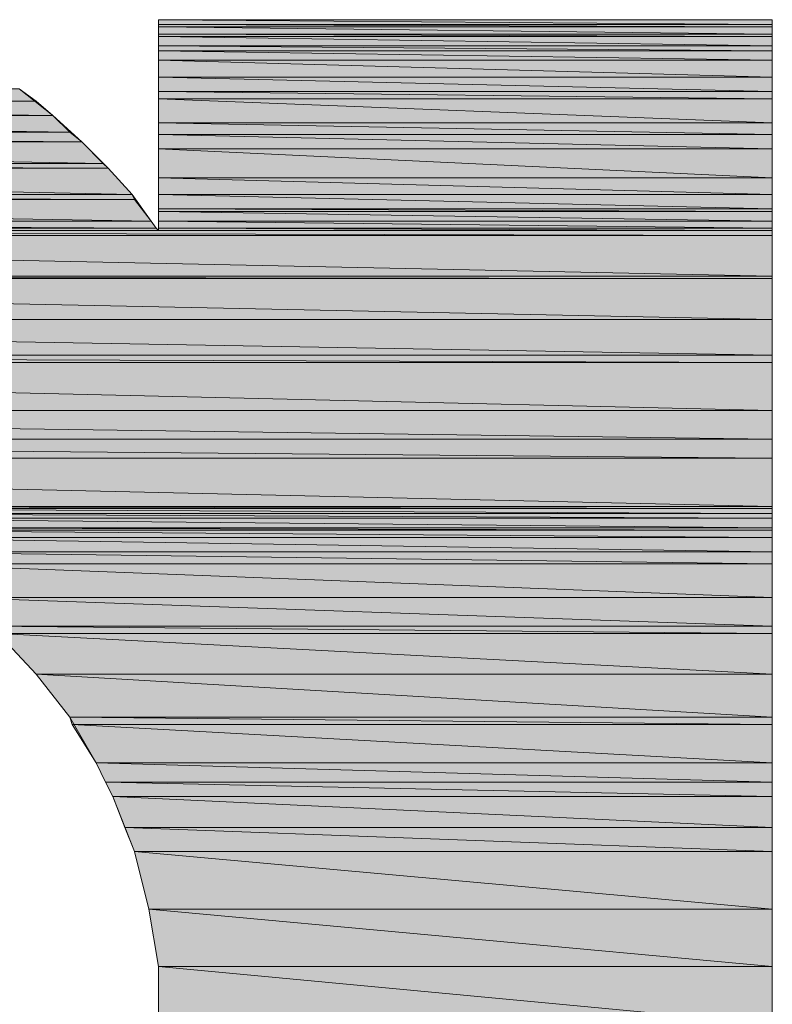
# Model space of a CAD drawing. Units: inches. Extents: x -1.7 to 9.9, y 1.7 to 9.9.
# Drawn here: x 8.9 to 9, y 2.5 to 2.6 of the extents above; entities that cross this region are included whole.
import ezdxf

# ---------------------------------------------------------------- set-up
doc = ezdxf.new("R2010")
doc.units = ezdxf.units.IN
doc.header["$MEASUREMENT"] = 0
doc.layers.add('Layer 1', color=7, linetype='Continuous')

msp = doc.modelspace()

# ---------------------------------------------------------------- hatches: boundary and pattern name
at = {"layer": 'Layer 1', "true_color": 0x63503b}
h = msp.add_hatch(color=251, dxfattribs=at)
h.dxf.hatch_style = 2
edge = h.paths.add_edge_path()
edge.add_spline(control_points=[(8.943929, 2.563721), (8.943929, 2.563721), (8.99726, 2.563721), (8.99726, 2.563721), (8.99726, 2.563721), (8.943929, 2.563721), (8.943929, 2.563721)], knot_values=[0, 0, 0, 0, 1, 1, 1, 2, 2, 2, 2], degree=3, periodic=1)
edge = h.paths.add_edge_path()
edge.add_spline(control_points=[(8.99726, 2.563721), (8.99726, 2.563721), (8.943929, 2.563721), (8.943929, 2.563721), (8.943929, 2.563721), (8.99726, 2.563721), (8.99726, 2.563721)], knot_values=[0, 0, 0, 0, 1, 1, 1, 2, 2, 2, 2], degree=3, periodic=1)
edge = h.paths.add_edge_path()
edge.add_spline(control_points=[(8.99726, 2.563721), (8.99726, 2.563721), (8.99726, 2.563721), (8.99726, 2.563721), (8.99726, 2.563721), (8.943929, 2.563721), (8.943929, 2.563721), (8.943929, 2.563721), (8.99726, 2.563721), (8.99726, 2.563721)], knot_values=[0, 0, 0, 0, 1, 1, 1, 2, 2, 2, 3, 3, 3, 3], degree=3, periodic=1)
edge = h.paths.add_edge_path()
edge.add_spline(control_points=[(8.943929, 2.563721), (8.943929, 2.563721), (8.99726, 2.563721), (8.99726, 2.563721), (8.99726, 2.563721), (8.943929, 2.563721), (8.943929, 2.563721)], knot_values=[0, 0, 0, 0, 1, 1, 1, 2, 2, 2, 2], degree=3, periodic=1)
h = msp.add_hatch(color=251, dxfattribs=at)
h.dxf.hatch_style = 2
h.paths.add_polyline_path([(8.943929, 2.563721), (8.99726, 2.563314), (8.943929, 2.563314)])
h.paths.add_polyline_path([(8.99726, 2.563721), (8.943929, 2.563721), (8.99726, 2.563314)])
h = msp.add_hatch(color=251, dxfattribs=at)
h.dxf.hatch_style = 2
h.paths.add_polyline_path([(8.943929, 2.563314), (8.99726, 2.563097), (8.943929, 2.563097)])
h.paths.add_polyline_path([(8.99726, 2.563314), (8.943929, 2.563314), (8.99726, 2.563097)])
h = msp.add_hatch(color=251, dxfattribs=at)
h.dxf.hatch_style = 2
h.paths.add_polyline_path([(8.943929, 2.563097), (8.99726, 2.562473), (8.943929, 2.562473)])
h.paths.add_polyline_path([(8.99726, 2.563097), (8.943929, 2.563097), (8.99726, 2.562473)])
h = msp.add_hatch(color=251, dxfattribs=at)
h.dxf.hatch_style = 2
h.paths.add_polyline_path([(8.943929, 2.562473), (8.99726, 2.562269), (8.943929, 2.562269)])
h.paths.add_polyline_path([(8.99726, 2.562473), (8.943929, 2.562473), (8.99726, 2.562269)])
h = msp.add_hatch(color=251, dxfattribs=at)
h.dxf.hatch_style = 2
h.paths.add_polyline_path([(8.943929, 2.562269), (8.99726, 2.561442), (8.943929, 2.561442)])
h.paths.add_polyline_path([(8.99726, 2.562269), (8.943929, 2.562269), (8.99726, 2.561442)])
h = msp.add_hatch(color=251, dxfattribs=at)
h.dxf.hatch_style = 2
h.paths.add_polyline_path([(8.943929, 2.561442), (8.99726, 2.561022), (8.943929, 2.561022)])
h.paths.add_polyline_path([(8.99726, 2.561442), (8.943929, 2.561442), (8.99726, 2.561022)])
h = msp.add_hatch(color=251, dxfattribs=at)
h.dxf.hatch_style = 2
h.paths.add_polyline_path([(8.943929, 2.561022), (8.99726, 2.560194), (8.943929, 2.560194)])
h.paths.add_polyline_path([(8.99726, 2.561022), (8.943929, 2.561022), (8.99726, 2.560194)])
h = msp.add_hatch(color=251, dxfattribs=at)
h.dxf.hatch_style = 2
h.paths.add_polyline_path([(8.943929, 2.560194), (8.99726, 2.558729), (8.943929, 2.558729)])
h.paths.add_polyline_path([(8.99726, 2.560194), (8.943929, 2.560194), (8.99726, 2.558729)])
h = msp.add_hatch(color=251, dxfattribs=at)
h.dxf.hatch_style = 2
h.paths.add_polyline_path([(8.943929, 2.558729), (8.99726, 2.557482), (8.943929, 2.557482)])
h.paths.add_polyline_path([(8.99726, 2.558729), (8.943929, 2.558729), (8.99726, 2.557482)])
h = msp.add_hatch(color=251, dxfattribs=at)
h.dxf.hatch_style = 2
h.paths.add_polyline_path([(8.845595, 2.557699), (8.933309, 2.556641), (8.843519, 2.556641)])
h.paths.add_polyline_path([(8.931844, 2.557699), (8.845595, 2.557699), (8.933309, 2.556641)])
h = msp.add_hatch(color=251, dxfattribs=at)
h.dxf.hatch_style = 2
h.paths.add_polyline_path([(8.943929, 2.557482), (8.99726, 2.556858), (8.943929, 2.556858)])
h.paths.add_polyline_path([(8.99726, 2.557482), (8.943929, 2.557482), (8.99726, 2.556858)])
h = msp.add_hatch(color=251, dxfattribs=at)
h.dxf.hatch_style = 2
h.paths.add_polyline_path([(8.843519, 2.556641), (8.93476, 2.555393), (8.841851, 2.555393)])
h.paths.add_polyline_path([(8.933309, 2.556641), (8.843519, 2.556641), (8.93476, 2.555393)])
h = msp.add_hatch(color=251, dxfattribs=at)
h.dxf.hatch_style = 2
h.paths.add_polyline_path([(8.943929, 2.556858), (8.99726, 2.554769), (8.943929, 2.554769)])
h.paths.add_polyline_path([(8.99726, 2.556858), (8.943929, 2.556858), (8.99726, 2.554769)])
h = msp.add_hatch(color=251, dxfattribs=at)
h.dxf.hatch_style = 2
h.paths.add_polyline_path([(8.841851, 2.555393), (8.936225, 2.553942), (8.839559, 2.553942)])
h.paths.add_polyline_path([(8.93476, 2.555393), (8.841851, 2.555393), (8.936225, 2.553942)])
h = msp.add_hatch(color=251, dxfattribs=at)
h.dxf.hatch_style = 2
h.paths.add_polyline_path([(8.943929, 2.554769), (8.99726, 2.553738), (8.943929, 2.553738)])
h.paths.add_polyline_path([(8.99726, 2.554769), (8.943929, 2.554769), (8.99726, 2.553738)])
h = msp.add_hatch(color=251, dxfattribs=at)
h.dxf.hatch_style = 2
h.paths.add_polyline_path([(8.839559, 2.553942), (8.937269, 2.553114), (8.838311, 2.553114)])
h.paths.add_polyline_path([(8.936225, 2.553942), (8.839559, 2.553942), (8.937269, 2.553114)])
h = msp.add_hatch(color=251, dxfattribs=at)
h.dxf.hatch_style = 2
h.paths.add_polyline_path([(8.838311, 2.553114), (8.939141, 2.551229), (8.835598, 2.551229)])
h.paths.add_polyline_path([(8.937269, 2.553114), (8.838311, 2.553114), (8.939141, 2.551229)])
h = msp.add_hatch(color=251, dxfattribs=at)
h.dxf.hatch_style = 2
h.paths.add_polyline_path([(8.943929, 2.553738), (8.99726, 2.55249), (8.943929, 2.55249)])
h.paths.add_polyline_path([(8.99726, 2.553738), (8.943929, 2.553738), (8.99726, 2.55249)])
h = msp.add_hatch(color=251, dxfattribs=at)
h.dxf.hatch_style = 2
edge = h.paths.add_edge_path()
edge.add_spline(control_points=[(8.943929, 2.549981), (8.943929, 2.549981), (8.99726, 2.549981), (8.99726, 2.549981), (8.99726, 2.549981), (8.943929, 2.549981), (8.943929, 2.549981)], knot_values=[0, 0, 0, 0, 1, 1, 1, 2, 2, 2, 2], degree=3, periodic=1)
edge = h.paths.add_edge_path()
edge.add_spline(control_points=[(8.99726, 2.549981), (8.99726, 2.549981), (8.943929, 2.549981), (8.943929, 2.549981), (8.943929, 2.549981), (8.99726, 2.549981), (8.99726, 2.549981)], knot_values=[0, 0, 0, 0, 1, 1, 1, 2, 2, 2, 2], degree=3, periodic=1)
h.paths.add_polyline_path([(8.943929, 2.55249), (8.99726, 2.549981), (8.943929, 2.549981)])
h.paths.add_polyline_path([(8.99726, 2.55249), (8.943929, 2.55249), (8.99726, 2.549981)])
h = msp.add_hatch(color=251, dxfattribs=at)
h.dxf.hatch_style = 2
h.paths.add_polyline_path([(8.835178, 2.550808), (8.941637, 2.54853), (8.832262, 2.54853)])
h.paths.add_polyline_path([(8.939562, 2.550808), (8.835178, 2.550808), (8.941637, 2.54853)])
h = msp.add_hatch(color=251, dxfattribs=at)
h.dxf.hatch_style = 2
h.paths.add_polyline_path([(8.835598, 2.551229), (8.939562, 2.550808), (8.835178, 2.550808)])
h.paths.add_polyline_path([(8.939141, 2.551229), (8.835598, 2.551229), (8.939562, 2.550808)])
h = msp.add_hatch(color=251, dxfattribs=at)
h.dxf.hatch_style = 2
h.paths.add_polyline_path([(8.943929, 2.549981), (8.99726, 2.54853), (8.943929, 2.54853)])
h.paths.add_polyline_path([(8.99726, 2.549981), (8.943929, 2.549981), (8.99726, 2.54853)])
h = msp.add_hatch(color=251, dxfattribs=at)
h.dxf.hatch_style = 2
h.paths.add_polyline_path([(8.831841, 2.548096), (8.943305, 2.546224), (8.829766, 2.546224)])
h.paths.add_polyline_path([(8.941854, 2.548096), (8.831841, 2.548096), (8.943305, 2.546224)])
h = msp.add_hatch(color=251, dxfattribs=at)
h.dxf.hatch_style = 2
h.paths.add_polyline_path([(8.832262, 2.54853), (8.941854, 2.548096), (8.831841, 2.548096)])
h.paths.add_polyline_path([(8.941637, 2.54853), (8.832262, 2.54853), (8.941854, 2.548096)])
h = msp.add_hatch(color=251, dxfattribs=at)
h.dxf.hatch_style = 2
h.paths.add_polyline_path([(8.943929, 2.54853), (8.99726, 2.547282), (8.943929, 2.547282)])
h.paths.add_polyline_path([(8.99726, 2.54853), (8.943929, 2.54853), (8.99726, 2.547282)])
h = msp.add_hatch(color=251, dxfattribs=at)
h.dxf.hatch_style = 2
h.paths.add_polyline_path([(8.943929, 2.547282), (8.99726, 2.547065), (8.943929, 2.547065)])
h.paths.add_polyline_path([(8.99726, 2.547282), (8.943929, 2.547282), (8.99726, 2.547065)])
h = msp.add_hatch(color=251, dxfattribs=at)
h.dxf.hatch_style = 2
h.paths.add_polyline_path([(8.943929, 2.547065), (8.99726, 2.546224), (8.943929, 2.546224)])
h.paths.add_polyline_path([(8.99726, 2.547065), (8.943929, 2.547065), (8.99726, 2.546224)])
h = msp.add_hatch(color=251, dxfattribs=at)
h.dxf.hatch_style = 2
h.paths.add_polyline_path([(8.829766, 2.546224), (8.943726, 2.5456), (8.829142, 2.5456)])
h.paths.add_polyline_path([(8.943305, 2.546224), (8.829766, 2.546224), (8.943726, 2.5456)])
h = msp.add_hatch(color=251, dxfattribs=at)
h.dxf.hatch_style = 2
h.paths.add_polyline_path([(8.943929, 2.546224), (8.99726, 2.5456), (8.943929, 2.5456)])
h.paths.add_polyline_path([(8.99726, 2.546224), (8.943929, 2.546224), (8.99726, 2.5456)])
h = msp.add_hatch(color=251, dxfattribs=at)
h.dxf.hatch_style = 2
h.paths.add_polyline_path([(8.828925, 2.545397), (8.99726, 2.544976), (8.828301, 2.544976)])
h.paths.add_polyline_path([(8.99726, 2.545397), (8.828925, 2.545397), (8.99726, 2.544976)])
h = msp.add_hatch(color=251, dxfattribs=at)
h.dxf.hatch_style = 2
h.paths.add_polyline_path([(8.829142, 2.5456), (8.943929, 2.545397), (8.828925, 2.545397)])
h.paths.add_polyline_path([(8.943726, 2.5456), (8.829142, 2.5456), (8.943929, 2.545397)])
h = msp.add_hatch(color=251, dxfattribs=at)
h.dxf.hatch_style = 2
edge = h.paths.add_edge_path()
edge.add_spline(control_points=[(8.943929, 2.545397), (8.943929, 2.545397), (8.99726, 2.545397), (8.99726, 2.545397), (8.99726, 2.545397), (8.943929, 2.545397), (8.943929, 2.545397)], knot_values=[0, 0, 0, 0, 1, 1, 1, 2, 2, 2, 2], degree=3, periodic=1)
edge = h.paths.add_edge_path()
edge.add_spline(control_points=[(8.99726, 2.545397), (8.99726, 2.545397), (8.943929, 2.545397), (8.943929, 2.545397), (8.943929, 2.545397), (8.99726, 2.545397), (8.99726, 2.545397)], knot_values=[0, 0, 0, 0, 1, 1, 1, 2, 2, 2, 2], degree=3, periodic=1)
h.paths.add_polyline_path([(8.943929, 2.5456), (8.99726, 2.545397), (8.943929, 2.545397)])
h.paths.add_polyline_path([(8.99726, 2.5456), (8.943929, 2.5456), (8.99726, 2.545397)])
h = msp.add_hatch(color=251, dxfattribs=at)
h.dxf.hatch_style = 2
h.paths.add_polyline_path([(8.828301, 2.544976), (8.99726, 2.541436), (8.824978, 2.541436)])
h.paths.add_polyline_path([(8.99726, 2.544976), (8.828301, 2.544976), (8.99726, 2.541436)])
h = msp.add_hatch(color=251, dxfattribs=at)
h.dxf.hatch_style = 2
h.paths.add_polyline_path([(8.824761, 2.541233), (8.99726, 2.537679), (8.821642, 2.537679)])
h.paths.add_polyline_path([(8.99726, 2.541233), (8.824761, 2.541233), (8.99726, 2.537679)])
h = msp.add_hatch(color=251, dxfattribs=at)
h.dxf.hatch_style = 2
h.paths.add_polyline_path([(8.824978, 2.541436), (8.99726, 2.541233), (8.824761, 2.541233)])
h.paths.add_polyline_path([(8.99726, 2.541436), (8.824978, 2.541436), (8.99726, 2.541233)])
h = msp.add_hatch(color=251, dxfattribs=at)
h.dxf.hatch_style = 2
h.paths.add_polyline_path([(8.821642, 2.537679), (8.99726, 2.534559), (8.819132, 2.534559)])
h.paths.add_polyline_path([(8.99726, 2.537679), (8.821642, 2.537679), (8.99726, 2.534559)])
h = msp.add_hatch(color=251, dxfattribs=at)
h.dxf.hatch_style = 2
h.paths.add_polyline_path([(8.819132, 2.534559), (8.99726, 2.533936), (8.818726, 2.533936)])
h.paths.add_polyline_path([(8.99726, 2.534559), (8.819132, 2.534559), (8.99726, 2.533936)])
h = msp.add_hatch(color=251, dxfattribs=at)
h.dxf.hatch_style = 2
h.paths.add_polyline_path([(8.818726, 2.533936), (8.99726, 2.529772), (8.816013, 2.529772)])
h.paths.add_polyline_path([(8.99726, 2.533936), (8.818726, 2.533936), (8.99726, 2.529772)])
h = msp.add_hatch(color=251, dxfattribs=at)
h.dxf.hatch_style = 2
h.paths.add_polyline_path([(8.816013, 2.529772), (8.99726, 2.527262), (8.814345, 2.527262)])
h.paths.add_polyline_path([(8.99726, 2.529772), (8.816013, 2.529772), (8.99726, 2.527262)])
h = msp.add_hatch(color=251, dxfattribs=at)
h.dxf.hatch_style = 2
h.paths.add_polyline_path([(8.814345, 2.527262), (8.99726, 2.525608), (8.8133, 2.525608)])
h.paths.add_polyline_path([(8.99726, 2.527262), (8.814345, 2.527262), (8.99726, 2.525608)])
h = msp.add_hatch(color=251, dxfattribs=at)
h.dxf.hatch_style = 2
h.paths.add_polyline_path([(8.8133, 2.525608), (8.99726, 2.52143), (8.811225, 2.52143)])
h.paths.add_polyline_path([(8.99726, 2.525608), (8.8133, 2.525608), (8.99726, 2.52143)])
h = msp.add_hatch(color=251, dxfattribs=at)
h.dxf.hatch_style = 2
edge = h.paths.add_edge_path()
edge.add_spline(control_points=[(8.99726, 2.52143), (8.99726, 2.52143), (8.898302, 2.52143), (8.898302, 2.52143), (8.898302, 2.52143), (8.99726, 2.52143), (8.99726, 2.52143)], knot_values=[0, 0, 0, 0, 1, 1, 1, 2, 2, 2, 2], degree=3, periodic=1)
h = msp.add_hatch(color=251, dxfattribs=at)
h.dxf.hatch_style = 2
h.paths.add_polyline_path([(8.900391, 2.52143), (8.99726, 2.52124), (8.903931, 2.52124)])
h.paths.add_polyline_path([(8.99726, 2.52143), (8.900391, 2.52143), (8.99726, 2.52124)])
h = msp.add_hatch(color=251, dxfattribs=at)
h.dxf.hatch_style = 2
h.paths.add_polyline_path([(8.903931, 2.52124), (8.99726, 2.520806), (8.907267, 2.520806)])
h.paths.add_polyline_path([(8.99726, 2.52124), (8.903931, 2.52124), (8.99726, 2.520806)])
h = msp.add_hatch(color=251, dxfattribs=at)
h.dxf.hatch_style = 2
h.paths.add_polyline_path([(8.907267, 2.520806), (8.99726, 2.520399), (8.910387, 2.520399)])
h.paths.add_polyline_path([(8.99726, 2.520806), (8.907267, 2.520806), (8.99726, 2.520399)])
h = msp.add_hatch(color=251, dxfattribs=at)
h.dxf.hatch_style = 2
h.paths.add_polyline_path([(8.910387, 2.520399), (8.99726, 2.519558), (8.913303, 2.519558)])
h.paths.add_polyline_path([(8.99726, 2.520399), (8.910387, 2.520399), (8.99726, 2.519558)])
h = msp.add_hatch(color=251, dxfattribs=at)
h.dxf.hatch_style = 2
h.paths.add_polyline_path([(8.913303, 2.519558), (8.99726, 2.519355), (8.913927, 2.519355)])
h.paths.add_polyline_path([(8.99726, 2.519558), (8.913303, 2.519558), (8.99726, 2.519355)])
h = msp.add_hatch(color=251, dxfattribs=at)
h.dxf.hatch_style = 2
h.paths.add_polyline_path([(8.913927, 2.519355), (8.99726, 2.518731), (8.916219, 2.518731)])
h.paths.add_polyline_path([(8.99726, 2.519355), (8.913927, 2.519355), (8.99726, 2.518731)])
h = msp.add_hatch(color=251, dxfattribs=at)
h.dxf.hatch_style = 2
h.paths.add_polyline_path([(8.916219, 2.518731), (8.99726, 2.517483), (8.918932, 2.517483)])
h.paths.add_polyline_path([(8.99726, 2.518731), (8.916219, 2.518731), (8.99726, 2.517483)])
h = msp.add_hatch(color=251, dxfattribs=at)
h.dxf.hatch_style = 2
h.paths.add_polyline_path([(8.918932, 2.517483), (8.99726, 2.516439), (8.921427, 2.516439)])
h.paths.add_polyline_path([(8.99726, 2.517483), (8.918932, 2.517483), (8.99726, 2.516439)])
h = msp.add_hatch(color=251, dxfattribs=at)
h.dxf.hatch_style = 2
h.paths.add_polyline_path([(8.921427, 2.516439), (8.99726, 2.513523), (8.926012, 2.513523)])
h.paths.add_polyline_path([(8.99726, 2.516439), (8.921427, 2.516439), (8.99726, 2.513523)])
h = msp.add_hatch(color=251, dxfattribs=at)
h.dxf.hatch_style = 2
h.paths.add_polyline_path([(8.926012, 2.513523), (8.99726, 2.511013), (8.928928, 2.511013)])
h.paths.add_polyline_path([(8.99726, 2.513523), (8.926012, 2.513523), (8.99726, 2.511013)])
h = msp.add_hatch(color=251, dxfattribs=at)
h.dxf.hatch_style = 2
h.paths.add_polyline_path([(8.928928, 2.511013), (8.99726, 2.51039), (8.929972, 2.51039)])
h.paths.add_polyline_path([(8.99726, 2.511013), (8.928928, 2.511013), (8.99726, 2.51039)])
h = msp.add_hatch(color=251, dxfattribs=at)
h.dxf.hatch_style = 2
h.paths.add_polyline_path([(8.929972, 2.51039), (8.99726, 2.506863), (8.933309, 2.506863)])
h.paths.add_polyline_path([(8.99726, 2.51039), (8.929972, 2.51039), (8.99726, 2.506863)])
h = msp.add_hatch(color=251, dxfattribs=at)
h.dxf.hatch_style = 2
h.paths.add_polyline_path([(8.933309, 2.506863), (8.99726, 2.503106), (8.936225, 2.503106)])
h.paths.add_polyline_path([(8.99726, 2.506863), (8.933309, 2.506863), (8.99726, 2.503106)])
h = msp.add_hatch(color=251, dxfattribs=at)
h.dxf.hatch_style = 2
h.paths.add_polyline_path([(8.936225, 2.503106), (8.99726, 2.502482), (8.936428, 2.502482)])
h.paths.add_polyline_path([(8.99726, 2.503106), (8.936225, 2.503106), (8.99726, 2.502482)])
h = msp.add_hatch(color=251, dxfattribs=at)
h.dxf.hatch_style = 2
h.paths.add_polyline_path([(8.936428, 2.502482), (8.99726, 2.499146), (8.938517, 2.499146)])
h.paths.add_polyline_path([(8.99726, 2.502482), (8.936428, 2.502482), (8.99726, 2.499146)])
h = msp.add_hatch(color=251, dxfattribs=at)
h.dxf.hatch_style = 2
h.paths.add_polyline_path([(8.938517, 2.499146), (8.99726, 2.497477), (8.939345, 2.497477)])
h.paths.add_polyline_path([(8.99726, 2.499146), (8.938517, 2.499146), (8.99726, 2.497477)])
h = msp.add_hatch(color=251, dxfattribs=at)
h.dxf.hatch_style = 2
h.paths.add_polyline_path([(8.939345, 2.497477), (8.99726, 2.496229), (8.939969, 2.496229)])
h.paths.add_polyline_path([(8.99726, 2.497477), (8.939345, 2.497477), (8.99726, 2.496229)])
h = msp.add_hatch(color=251, dxfattribs=at)
h.dxf.hatch_style = 2
h.paths.add_polyline_path([(8.939969, 2.496229), (8.99726, 2.493517), (8.941013, 2.493517)])
h.paths.add_polyline_path([(8.99726, 2.496229), (8.939969, 2.496229), (8.99726, 2.493517)])
h = msp.add_hatch(color=251, dxfattribs=at)
h.dxf.hatch_style = 2
h.paths.add_polyline_path([(8.941013, 2.493517), (8.99726, 2.491442), (8.941854, 2.491442)])
h.paths.add_polyline_path([(8.99726, 2.493517), (8.941013, 2.493517), (8.99726, 2.491442)])
h = msp.add_hatch(color=251, dxfattribs=at)
h.dxf.hatch_style = 2
h.paths.add_polyline_path([(8.941854, 2.491442), (8.99726, 2.486437), (8.943102, 2.486437)])
h.paths.add_polyline_path([(8.99726, 2.491442), (8.941854, 2.491442), (8.99726, 2.486437)])
h = msp.add_hatch(color=251, dxfattribs=at)
h.dxf.hatch_style = 2
h.paths.add_polyline_path([(8.943102, 2.486437), (8.99726, 2.481445), (8.943929, 2.481445)])
h.paths.add_polyline_path([(8.99726, 2.486437), (8.943102, 2.486437), (8.99726, 2.481445)])
h = msp.add_hatch(color=251, dxfattribs=at)
h.dxf.hatch_style = 2
h.paths.add_polyline_path([(8.943929, 2.481445), (8.99726, 2.47644), (8.943929, 2.47644)])
h.paths.add_polyline_path([(8.99726, 2.481445), (8.943929, 2.481445), (8.99726, 2.47644)])

# ---------------------------------------------------------------- linework, layer by layer
at = {"layer": 'Layer 1', "lineweight": 0}
for points in [[(8.931844, 2.557699), (8.93476, 2.555393), (8.937269, 2.553114), (8.939562, 2.550808), (8.941637, 2.54853), (8.943305, 2.546224), (8.943726, 2.5456), (8.943929, 2.545397), (8.943929, 2.5456), (8.943929, 2.546224), (8.943929, 2.547065), (8.943929, 2.54853), (8.943929, 2.549981), (8.943929, 2.553738), (8.943929, 2.557482), (8.943929, 2.561022), (8.943929, 2.562269), (8.943929, 2.563097), (8.943929, 2.563721), (8.944553, 2.563721), (8.945394, 2.563721), (8.946642, 2.563721), (8.948093, 2.563721), (8.949761, 2.563721), (8.951633, 2.563721), (8.956217, 2.563721), (8.961426, 2.563721), (8.966851, 2.563721), (8.977892, 2.563721), (8.983303, 2.563721), (8.987888, 2.563721), (8.989977, 2.563721), (8.991848, 2.563721), (8.993517, 2.563721), (8.994968, 2.563721), (8.996012, 2.563721), (8.996853, 2.563721), (8.99726, 2.563721), (8.99726, 2.563314), (8.99726, 2.562473), (8.99726, 2.561442), (8.99726, 2.560194), (8.99726, 2.558729), (8.99726, 2.556858), (8.99726, 2.554769), (8.99726, 2.55249), (8.99726, 2.549981), (8.99726, 2.547282), (8.99726, 2.541233), (8.99726, 2.534559), (8.99726, 2.527262), (8.99726, 2.519355), (8.99726, 2.511013), (8.99726, 2.502482), (8.99726, 2.493517), (8.99726, 2.457479)], [(8.943929, 2.563721), (8.99726, 2.563314), (8.943929, 2.563314), (8.943929, 2.563721)], [(8.99726, 2.563721), (8.943929, 2.563721), (8.99726, 2.563314), (8.99726, 2.563721)], [(8.943929, 2.563721), (8.99726, 2.563314), (8.943929, 2.563314), (8.943929, 2.563721)], [(8.99726, 2.563721), (8.943929, 2.563721), (8.99726, 2.563314), (8.99726, 2.563721)], [(8.943929, 2.563314), (8.99726, 2.563097), (8.943929, 2.563097), (8.943929, 2.563314)], [(8.99726, 2.563314), (8.943929, 2.563314), (8.99726, 2.563097), (8.99726, 2.563314)], [(8.943929, 2.563314), (8.99726, 2.563097), (8.943929, 2.563097), (8.943929, 2.563314)], [(8.99726, 2.563314), (8.943929, 2.563314), (8.99726, 2.563097), (8.99726, 2.563314)], [(8.943929, 2.563097), (8.99726, 2.562473), (8.943929, 2.562473), (8.943929, 2.563097)], [(8.99726, 2.563097), (8.943929, 2.563097), (8.99726, 2.562473), (8.99726, 2.563097)], [(8.943929, 2.563097), (8.99726, 2.562473), (8.943929, 2.562473), (8.943929, 2.563097)], [(8.99726, 2.563097), (8.943929, 2.563097), (8.99726, 2.562473), (8.99726, 2.563097)], [(8.943929, 2.562473), (8.99726, 2.562269), (8.943929, 2.562269), (8.943929, 2.562473)], [(8.99726, 2.562473), (8.943929, 2.562473), (8.99726, 2.562269), (8.99726, 2.562473)], [(8.943929, 2.562473), (8.99726, 2.562269), (8.943929, 2.562269), (8.943929, 2.562473)], [(8.99726, 2.562473), (8.943929, 2.562473), (8.99726, 2.562269), (8.99726, 2.562473)], [(8.943929, 2.562269), (8.99726, 2.561442), (8.943929, 2.561442), (8.943929, 2.562269)], [(8.99726, 2.562269), (8.943929, 2.562269), (8.99726, 2.561442), (8.99726, 2.562269)], [(8.943929, 2.562269), (8.99726, 2.561442), (8.943929, 2.561442), (8.943929, 2.562269)], [(8.99726, 2.562269), (8.943929, 2.562269), (8.99726, 2.561442), (8.99726, 2.562269)], [(8.943929, 2.561442), (8.99726, 2.561022), (8.943929, 2.561022), (8.943929, 2.561442)], [(8.99726, 2.561442), (8.943929, 2.561442), (8.99726, 2.561022), (8.99726, 2.561442)], [(8.943929, 2.561442), (8.99726, 2.561022), (8.943929, 2.561022), (8.943929, 2.561442)], [(8.99726, 2.561442), (8.943929, 2.561442), (8.99726, 2.561022), (8.99726, 2.561442)], [(8.943929, 2.561022), (8.99726, 2.560194), (8.943929, 2.560194), (8.943929, 2.561022)], [(8.99726, 2.561022), (8.943929, 2.561022), (8.99726, 2.560194), (8.99726, 2.561022)], [(8.943929, 2.561022), (8.99726, 2.560194), (8.943929, 2.560194), (8.943929, 2.561022)], [(8.99726, 2.561022), (8.943929, 2.561022), (8.99726, 2.560194), (8.99726, 2.561022)], [(8.943929, 2.560194), (8.99726, 2.558729), (8.943929, 2.558729), (8.943929, 2.560194)], [(8.99726, 2.560194), (8.943929, 2.560194), (8.99726, 2.558729), (8.99726, 2.560194)], [(8.943929, 2.560194), (8.99726, 2.558729), (8.943929, 2.558729), (8.943929, 2.560194)], [(8.99726, 2.560194), (8.943929, 2.560194), (8.99726, 2.558729), (8.99726, 2.560194)], [(8.943929, 2.558729), (8.99726, 2.557482), (8.943929, 2.557482), (8.943929, 2.558729)], [(8.99726, 2.558729), (8.943929, 2.558729), (8.99726, 2.557482), (8.99726, 2.558729)], [(8.943929, 2.558729), (8.99726, 2.557482), (8.943929, 2.557482), (8.943929, 2.558729)], [(8.99726, 2.558729), (8.943929, 2.558729), (8.99726, 2.557482), (8.99726, 2.558729)], [(8.845595, 2.557699), (8.933309, 2.556641), (8.843519, 2.556641), (8.845595, 2.557699)], [(8.845595, 2.557699), (8.933309, 2.556641), (8.843519, 2.556641), (8.845595, 2.557699)], [(8.931844, 2.557699), (8.845595, 2.557699), (8.933309, 2.556641), (8.931844, 2.557699)], [(8.931844, 2.557699), (8.845595, 2.557699), (8.933309, 2.556641), (8.931844, 2.557699)], [(8.943929, 2.557482), (8.99726, 2.556858), (8.943929, 2.556858), (8.943929, 2.557482)], [(8.99726, 2.557482), (8.943929, 2.557482), (8.99726, 2.556858), (8.99726, 2.557482)], [(8.943929, 2.557482), (8.99726, 2.556858), (8.943929, 2.556858), (8.943929, 2.557482)], [(8.99726, 2.557482), (8.943929, 2.557482), (8.99726, 2.556858), (8.99726, 2.557482)], [(8.843519, 2.556641), (8.93476, 2.555393), (8.841851, 2.555393), (8.843519, 2.556641)], [(8.843519, 2.556641), (8.93476, 2.555393), (8.841851, 2.555393), (8.843519, 2.556641)], [(8.933309, 2.556641), (8.843519, 2.556641), (8.93476, 2.555393), (8.933309, 2.556641)], [(8.933309, 2.556641), (8.843519, 2.556641), (8.93476, 2.555393), (8.933309, 2.556641)], [(8.943929, 2.556858), (8.99726, 2.554769), (8.943929, 2.554769), (8.943929, 2.556858)], [(8.99726, 2.556858), (8.943929, 2.556858), (8.99726, 2.554769), (8.99726, 2.556858)], [(8.943929, 2.556858), (8.99726, 2.554769), (8.943929, 2.554769), (8.943929, 2.556858)], [(8.99726, 2.556858), (8.943929, 2.556858), (8.99726, 2.554769), (8.99726, 2.556858)], [(8.841851, 2.555393), (8.936225, 2.553942), (8.839559, 2.553942), (8.841851, 2.555393)], [(8.841851, 2.555393), (8.936225, 2.553942), (8.839559, 2.553942), (8.841851, 2.555393)], [(8.93476, 2.555393), (8.841851, 2.555393), (8.936225, 2.553942), (8.93476, 2.555393)], [(8.93476, 2.555393), (8.841851, 2.555393), (8.936225, 2.553942), (8.93476, 2.555393)], [(8.943929, 2.554769), (8.99726, 2.553738), (8.943929, 2.553738), (8.943929, 2.554769)], [(8.99726, 2.554769), (8.943929, 2.554769), (8.99726, 2.553738), (8.99726, 2.554769)], [(8.943929, 2.554769), (8.99726, 2.553738), (8.943929, 2.553738), (8.943929, 2.554769)], [(8.99726, 2.554769), (8.943929, 2.554769), (8.99726, 2.553738), (8.99726, 2.554769)], [(8.839559, 2.553942), (8.937269, 2.553114), (8.838311, 2.553114), (8.839559, 2.553942)], [(8.839559, 2.553942), (8.937269, 2.553114), (8.838311, 2.553114), (8.839559, 2.553942)], [(8.936225, 2.553942), (8.839559, 2.553942), (8.937269, 2.553114), (8.936225, 2.553942)], [(8.936225, 2.553942), (8.839559, 2.553942), (8.937269, 2.553114), (8.936225, 2.553942)], [(8.838311, 2.553114), (8.939141, 2.551229), (8.835598, 2.551229), (8.838311, 2.553114)], [(8.838311, 2.553114), (8.939141, 2.551229), (8.835598, 2.551229), (8.838311, 2.553114)], [(8.937269, 2.553114), (8.838311, 2.553114), (8.939141, 2.551229), (8.937269, 2.553114)], [(8.937269, 2.553114), (8.838311, 2.553114), (8.939141, 2.551229), (8.937269, 2.553114)], [(8.943929, 2.553738), (8.99726, 2.55249), (8.943929, 2.55249), (8.943929, 2.553738)], [(8.99726, 2.553738), (8.943929, 2.553738), (8.99726, 2.55249), (8.99726, 2.553738)], [(8.943929, 2.553738), (8.99726, 2.55249), (8.943929, 2.55249), (8.943929, 2.553738)], [(8.99726, 2.553738), (8.943929, 2.553738), (8.99726, 2.55249), (8.99726, 2.553738)], [(8.943929, 2.55249), (8.99726, 2.549981), (8.943929, 2.549981), (8.943929, 2.55249)], [(8.99726, 2.55249), (8.943929, 2.55249), (8.99726, 2.549981), (8.99726, 2.55249)], [(8.943929, 2.55249), (8.99726, 2.549981), (8.943929, 2.549981), (8.943929, 2.55249)], [(8.99726, 2.55249), (8.943929, 2.55249), (8.99726, 2.549981), (8.99726, 2.55249)], [(8.835178, 2.550808), (8.941637, 2.54853), (8.832262, 2.54853), (8.835178, 2.550808)], [(8.835178, 2.550808), (8.941637, 2.54853), (8.832262, 2.54853), (8.835178, 2.550808)], [(8.835598, 2.551229), (8.939562, 2.550808), (8.835178, 2.550808), (8.835598, 2.551229)], [(8.835598, 2.551229), (8.939562, 2.550808), (8.835178, 2.550808), (8.835598, 2.551229)], [(8.939562, 2.550808), (8.835178, 2.550808), (8.941637, 2.54853), (8.939562, 2.550808)], [(8.939562, 2.550808), (8.835178, 2.550808), (8.941637, 2.54853), (8.939562, 2.550808)], [(8.939141, 2.551229), (8.835598, 2.551229), (8.939562, 2.550808), (8.939141, 2.551229)], [(8.939141, 2.551229), (8.835598, 2.551229), (8.939562, 2.550808), (8.939141, 2.551229)], [(8.943929, 2.549981), (8.99726, 2.54853), (8.943929, 2.54853), (8.943929, 2.549981)], [(8.99726, 2.549981), (8.943929, 2.549981), (8.99726, 2.54853), (8.99726, 2.549981)], [(8.943929, 2.549981), (8.99726, 2.54853), (8.943929, 2.54853), (8.943929, 2.549981)], [(8.99726, 2.549981), (8.943929, 2.549981), (8.99726, 2.54853), (8.99726, 2.549981)], [(8.831841, 2.548096), (8.943305, 2.546224), (8.829766, 2.546224), (8.831841, 2.548096)], [(8.831841, 2.548096), (8.943305, 2.546224), (8.829766, 2.546224), (8.831841, 2.548096)], [(8.832262, 2.54853), (8.941854, 2.548096), (8.831841, 2.548096), (8.832262, 2.54853)], [(8.832262, 2.54853), (8.941854, 2.548096), (8.831841, 2.548096), (8.832262, 2.54853)], [(8.941854, 2.548096), (8.831841, 2.548096), (8.943305, 2.546224), (8.941854, 2.548096)], [(8.941854, 2.548096), (8.831841, 2.548096), (8.943305, 2.546224), (8.941854, 2.548096)], [(8.941637, 2.54853), (8.832262, 2.54853), (8.941854, 2.548096), (8.941637, 2.54853)], [(8.941637, 2.54853), (8.832262, 2.54853), (8.941854, 2.548096), (8.941637, 2.54853)], [(8.943929, 2.54853), (8.99726, 2.547282), (8.943929, 2.547282), (8.943929, 2.54853)], [(8.99726, 2.54853), (8.943929, 2.54853), (8.99726, 2.547282), (8.99726, 2.54853)], [(8.943929, 2.54853), (8.99726, 2.547282), (8.943929, 2.547282), (8.943929, 2.54853)], [(8.99726, 2.54853), (8.943929, 2.54853), (8.99726, 2.547282), (8.99726, 2.54853)], [(8.943929, 2.547282), (8.99726, 2.547065), (8.943929, 2.547065), (8.943929, 2.547282)], [(8.99726, 2.547282), (8.943929, 2.547282), (8.99726, 2.547065), (8.99726, 2.547282)], [(8.943929, 2.547282), (8.99726, 2.547065), (8.943929, 2.547065), (8.943929, 2.547282)], [(8.99726, 2.547282), (8.943929, 2.547282), (8.99726, 2.547065), (8.99726, 2.547282)], [(8.943929, 2.547065), (8.99726, 2.546224), (8.943929, 2.546224), (8.943929, 2.547065)], [(8.99726, 2.547065), (8.943929, 2.547065), (8.99726, 2.546224), (8.99726, 2.547065)], [(8.943929, 2.547065), (8.99726, 2.546224), (8.943929, 2.546224), (8.943929, 2.547065)], [(8.99726, 2.547065), (8.943929, 2.547065), (8.99726, 2.546224), (8.99726, 2.547065)], [(8.829766, 2.546224), (8.943726, 2.5456), (8.829142, 2.5456), (8.829766, 2.546224)], [(8.829766, 2.546224), (8.943726, 2.5456), (8.829142, 2.5456), (8.829766, 2.546224)], [(8.943305, 2.546224), (8.829766, 2.546224), (8.943726, 2.5456), (8.943305, 2.546224)], [(8.943305, 2.546224), (8.829766, 2.546224), (8.943726, 2.5456), (8.943305, 2.546224)], [(8.943929, 2.546224), (8.99726, 2.5456), (8.943929, 2.5456), (8.943929, 2.546224)], [(8.99726, 2.546224), (8.943929, 2.546224), (8.99726, 2.5456), (8.99726, 2.546224)], [(8.943929, 2.546224), (8.99726, 2.5456), (8.943929, 2.5456), (8.943929, 2.546224)], [(8.99726, 2.546224), (8.943929, 2.546224), (8.99726, 2.5456), (8.99726, 2.546224)], [(8.828925, 2.545397), (8.99726, 2.544976), (8.828301, 2.544976), (8.828925, 2.545397)], [(8.828925, 2.545397), (8.99726, 2.544976), (8.828301, 2.544976), (8.828925, 2.545397)], [(8.829142, 2.5456), (8.943929, 2.545397), (8.828925, 2.545397), (8.829142, 2.5456)], [(8.829142, 2.5456), (8.943929, 2.545397), (8.828925, 2.545397), (8.829142, 2.5456)], [(8.99726, 2.545397), (8.828925, 2.545397), (8.99726, 2.544976), (8.99726, 2.545397)], [(8.99726, 2.545397), (8.828925, 2.545397), (8.99726, 2.544976), (8.99726, 2.545397)], [(8.943726, 2.5456), (8.829142, 2.5456), (8.943929, 2.545397), (8.943726, 2.5456)], [(8.943726, 2.5456), (8.829142, 2.5456), (8.943929, 2.545397), (8.943726, 2.5456)], [(8.943929, 2.5456), (8.99726, 2.545397), (8.943929, 2.545397), (8.943929, 2.5456)], [(8.99726, 2.5456), (8.943929, 2.5456), (8.99726, 2.545397), (8.99726, 2.5456)], [(8.943929, 2.5456), (8.99726, 2.545397), (8.943929, 2.545397), (8.943929, 2.5456)], [(8.99726, 2.5456), (8.943929, 2.5456), (8.99726, 2.545397), (8.99726, 2.5456)], [(8.828301, 2.544976), (8.99726, 2.541436), (8.824978, 2.541436), (8.828301, 2.544976)], [(8.828301, 2.544976), (8.99726, 2.541436), (8.824978, 2.541436), (8.828301, 2.544976)], [(8.99726, 2.544976), (8.828301, 2.544976), (8.99726, 2.541436), (8.99726, 2.544976)], [(8.99726, 2.544976), (8.828301, 2.544976), (8.99726, 2.541436), (8.99726, 2.544976)], [(8.824761, 2.541233), (8.99726, 2.537679), (8.821642, 2.537679), (8.824761, 2.541233)], [(8.824761, 2.541233), (8.99726, 2.537679), (8.821642, 2.537679), (8.824761, 2.541233)], [(8.824978, 2.541436), (8.99726, 2.541233), (8.824761, 2.541233), (8.824978, 2.541436)], [(8.824978, 2.541436), (8.99726, 2.541233), (8.824761, 2.541233), (8.824978, 2.541436)], [(8.99726, 2.541233), (8.824761, 2.541233), (8.99726, 2.537679), (8.99726, 2.541233)], [(8.99726, 2.541233), (8.824761, 2.541233), (8.99726, 2.537679), (8.99726, 2.541233)], [(8.99726, 2.541436), (8.824978, 2.541436), (8.99726, 2.541233), (8.99726, 2.541436)], [(8.99726, 2.541436), (8.824978, 2.541436), (8.99726, 2.541233), (8.99726, 2.541436)], [(8.821642, 2.537679), (8.99726, 2.534559), (8.819132, 2.534559), (8.821642, 2.537679)], [(8.821642, 2.537679), (8.99726, 2.534559), (8.819132, 2.534559), (8.821642, 2.537679)], [(8.99726, 2.537679), (8.821642, 2.537679), (8.99726, 2.534559), (8.99726, 2.537679)], [(8.99726, 2.537679), (8.821642, 2.537679), (8.99726, 2.534559), (8.99726, 2.537679)], [(8.819132, 2.534559), (8.99726, 2.533936), (8.818726, 2.533936), (8.819132, 2.534559)], [(8.819132, 2.534559), (8.99726, 2.533936), (8.818726, 2.533936), (8.819132, 2.534559)], [(8.99726, 2.534559), (8.819132, 2.534559), (8.99726, 2.533936), (8.99726, 2.534559)], [(8.99726, 2.534559), (8.819132, 2.534559), (8.99726, 2.533936), (8.99726, 2.534559)], [(8.818726, 2.533936), (8.99726, 2.529772), (8.816013, 2.529772), (8.818726, 2.533936)], [(8.818726, 2.533936), (8.99726, 2.529772), (8.816013, 2.529772), (8.818726, 2.533936)], [(8.99726, 2.533936), (8.818726, 2.533936), (8.99726, 2.529772), (8.99726, 2.533936)], [(8.99726, 2.533936), (8.818726, 2.533936), (8.99726, 2.529772), (8.99726, 2.533936)], [(8.816013, 2.529772), (8.99726, 2.527262), (8.814345, 2.527262), (8.816013, 2.529772)], [(8.816013, 2.529772), (8.99726, 2.527262), (8.814345, 2.527262), (8.816013, 2.529772)], [(8.99726, 2.529772), (8.816013, 2.529772), (8.99726, 2.527262), (8.99726, 2.529772)], [(8.99726, 2.529772), (8.816013, 2.529772), (8.99726, 2.527262), (8.99726, 2.529772)], [(8.814345, 2.527262), (8.99726, 2.525608), (8.8133, 2.525608), (8.814345, 2.527262)], [(8.814345, 2.527262), (8.99726, 2.525608), (8.8133, 2.525608), (8.814345, 2.527262)], [(8.99726, 2.527262), (8.814345, 2.527262), (8.99726, 2.525608), (8.99726, 2.527262)], [(8.99726, 2.527262), (8.814345, 2.527262), (8.99726, 2.525608), (8.99726, 2.527262)], [(8.8133, 2.525608), (8.99726, 2.52143), (8.811225, 2.52143), (8.8133, 2.525608)], [(8.8133, 2.525608), (8.99726, 2.52143), (8.811225, 2.52143), (8.8133, 2.525608)], [(8.99726, 2.525608), (8.8133, 2.525608), (8.99726, 2.52143), (8.99726, 2.525608)], [(8.99726, 2.525608), (8.8133, 2.525608), (8.99726, 2.52143), (8.99726, 2.525608)], [(8.898302, 2.52143), (8.99726, 2.52143), (8.900391, 2.52143), (8.898302, 2.52143)], [(8.898302, 2.52143), (8.99726, 2.52143), (8.900391, 2.52143), (8.898302, 2.52143)], [(8.900391, 2.52143), (8.99726, 2.52124), (8.903931, 2.52124), (8.900391, 2.52143)], [(8.99726, 2.52143), (8.900391, 2.52143), (8.99726, 2.52124), (8.99726, 2.52143)], [(8.900391, 2.52143), (8.99726, 2.52124), (8.903931, 2.52124), (8.900391, 2.52143)], [(8.99726, 2.52143), (8.900391, 2.52143), (8.99726, 2.52124), (8.99726, 2.52143)], [(8.903931, 2.52124), (8.99726, 2.520806), (8.907267, 2.520806), (8.903931, 2.52124)], [(8.99726, 2.52124), (8.903931, 2.52124), (8.99726, 2.520806), (8.99726, 2.52124)], [(8.903931, 2.52124), (8.99726, 2.520806), (8.907267, 2.520806), (8.903931, 2.52124)], [(8.99726, 2.52124), (8.903931, 2.52124), (8.99726, 2.520806), (8.99726, 2.52124)], [(8.907267, 2.520806), (8.99726, 2.520399), (8.910387, 2.520399), (8.907267, 2.520806)], [(8.99726, 2.520806), (8.907267, 2.520806), (8.99726, 2.520399), (8.99726, 2.520806)], [(8.907267, 2.520806), (8.99726, 2.520399), (8.910387, 2.520399), (8.907267, 2.520806)], [(8.99726, 2.520806), (8.907267, 2.520806), (8.99726, 2.520399), (8.99726, 2.520806)], [(8.910387, 2.520399), (8.99726, 2.519558), (8.913303, 2.519558), (8.910387, 2.520399)], [(8.99726, 2.520399), (8.910387, 2.520399), (8.99726, 2.519558), (8.99726, 2.520399)], [(8.910387, 2.520399), (8.99726, 2.519558), (8.913303, 2.519558), (8.910387, 2.520399)], [(8.99726, 2.520399), (8.910387, 2.520399), (8.99726, 2.519558), (8.99726, 2.520399)], [(8.913303, 2.519558), (8.99726, 2.519355), (8.913927, 2.519355), (8.913303, 2.519558)], [(8.99726, 2.519558), (8.913303, 2.519558), (8.99726, 2.519355), (8.99726, 2.519558)], [(8.913303, 2.519558), (8.99726, 2.519355), (8.913927, 2.519355), (8.913303, 2.519558)], [(8.99726, 2.519558), (8.913303, 2.519558), (8.99726, 2.519355), (8.99726, 2.519558)], [(8.913927, 2.519355), (8.99726, 2.518731), (8.916219, 2.518731), (8.913927, 2.519355)], [(8.99726, 2.519355), (8.913927, 2.519355), (8.99726, 2.518731), (8.99726, 2.519355)], [(8.913927, 2.519355), (8.99726, 2.518731), (8.916219, 2.518731), (8.913927, 2.519355)], [(8.99726, 2.519355), (8.913927, 2.519355), (8.99726, 2.518731), (8.99726, 2.519355)], [(8.916219, 2.518731), (8.99726, 2.517483), (8.918932, 2.517483), (8.916219, 2.518731)], [(8.99726, 2.518731), (8.916219, 2.518731), (8.99726, 2.517483), (8.99726, 2.518731)], [(8.916219, 2.518731), (8.99726, 2.517483), (8.918932, 2.517483), (8.916219, 2.518731)], [(8.99726, 2.518731), (8.916219, 2.518731), (8.99726, 2.517483), (8.99726, 2.518731)], [(8.918932, 2.517483), (8.99726, 2.516439), (8.921427, 2.516439), (8.918932, 2.517483)], [(8.99726, 2.517483), (8.918932, 2.517483), (8.99726, 2.516439), (8.99726, 2.517483)], [(8.918932, 2.517483), (8.99726, 2.516439), (8.921427, 2.516439), (8.918932, 2.517483)], [(8.99726, 2.517483), (8.918932, 2.517483), (8.99726, 2.516439), (8.99726, 2.517483)], [(8.921427, 2.516439), (8.99726, 2.513523), (8.926012, 2.513523), (8.921427, 2.516439)], [(8.99726, 2.516439), (8.921427, 2.516439), (8.99726, 2.513523), (8.99726, 2.516439)], [(8.921427, 2.516439), (8.99726, 2.513523), (8.926012, 2.513523), (8.921427, 2.516439)], [(8.99726, 2.516439), (8.921427, 2.516439), (8.99726, 2.513523), (8.99726, 2.516439)], [(8.926012, 2.513523), (8.99726, 2.511013), (8.928928, 2.511013), (8.926012, 2.513523)], [(8.99726, 2.513523), (8.926012, 2.513523), (8.99726, 2.511013), (8.99726, 2.513523)], [(8.926012, 2.513523), (8.99726, 2.511013), (8.928928, 2.511013), (8.926012, 2.513523)], [(8.99726, 2.513523), (8.926012, 2.513523), (8.99726, 2.511013), (8.99726, 2.513523)], [(8.928928, 2.511013), (8.99726, 2.51039), (8.929972, 2.51039), (8.928928, 2.511013)], [(8.99726, 2.511013), (8.928928, 2.511013), (8.99726, 2.51039), (8.99726, 2.511013)], [(8.928928, 2.511013), (8.99726, 2.51039), (8.929972, 2.51039), (8.928928, 2.511013)], [(8.99726, 2.511013), (8.928928, 2.511013), (8.99726, 2.51039), (8.99726, 2.511013)], [(8.930393, 2.445394), (8.933309, 2.448513), (8.935805, 2.45185), (8.936428, 2.452691), (8.936849, 2.453315), (8.937473, 2.454346), (8.938721, 2.456651), (8.940809, 2.461439), (8.942478, 2.466227), (8.943509, 2.471232), (8.943929, 2.47644), (8.943929, 2.481445), (8.943102, 2.486437), (8.941854, 2.491442), (8.939969, 2.496229), (8.939345, 2.497477), (8.938517, 2.499146), (8.936225, 2.503106), (8.933309, 2.506863), (8.929972, 2.51039)], [(8.929972, 2.51039), (8.99726, 2.506863), (8.933309, 2.506863), (8.929972, 2.51039)], [(8.99726, 2.51039), (8.929972, 2.51039), (8.99726, 2.506863), (8.99726, 2.51039)], [(8.929972, 2.51039), (8.99726, 2.506863), (8.933309, 2.506863), (8.929972, 2.51039)], [(8.99726, 2.51039), (8.929972, 2.51039), (8.99726, 2.506863), (8.99726, 2.51039)], [(8.933309, 2.506863), (8.99726, 2.503106), (8.936225, 2.503106), (8.933309, 2.506863)], [(8.99726, 2.506863), (8.933309, 2.506863), (8.99726, 2.503106), (8.99726, 2.506863)], [(8.933309, 2.506863), (8.99726, 2.503106), (8.936225, 2.503106), (8.933309, 2.506863)], [(8.99726, 2.506863), (8.933309, 2.506863), (8.99726, 2.503106), (8.99726, 2.506863)], [(8.936225, 2.503106), (8.99726, 2.502482), (8.936428, 2.502482), (8.936225, 2.503106)], [(8.99726, 2.503106), (8.936225, 2.503106), (8.99726, 2.502482), (8.99726, 2.503106)], [(8.936225, 2.503106), (8.99726, 2.502482), (8.936428, 2.502482), (8.936225, 2.503106)], [(8.99726, 2.503106), (8.936225, 2.503106), (8.99726, 2.502482), (8.99726, 2.503106)], [(8.936428, 2.502482), (8.99726, 2.499146), (8.938517, 2.499146), (8.936428, 2.502482)], [(8.99726, 2.502482), (8.936428, 2.502482), (8.99726, 2.499146), (8.99726, 2.502482)], [(8.936428, 2.502482), (8.99726, 2.499146), (8.938517, 2.499146), (8.936428, 2.502482)], [(8.99726, 2.502482), (8.936428, 2.502482), (8.99726, 2.499146), (8.99726, 2.502482)], [(8.938517, 2.499146), (8.99726, 2.497477), (8.939345, 2.497477), (8.938517, 2.499146)], [(8.99726, 2.499146), (8.938517, 2.499146), (8.99726, 2.497477), (8.99726, 2.499146)], [(8.938517, 2.499146), (8.99726, 2.497477), (8.939345, 2.497477), (8.938517, 2.499146)], [(8.99726, 2.499146), (8.938517, 2.499146), (8.99726, 2.497477), (8.99726, 2.499146)], [(8.939345, 2.497477), (8.99726, 2.496229), (8.939969, 2.496229), (8.939345, 2.497477)], [(8.99726, 2.497477), (8.939345, 2.497477), (8.99726, 2.496229), (8.99726, 2.497477)], [(8.939345, 2.497477), (8.99726, 2.496229), (8.939969, 2.496229), (8.939345, 2.497477)], [(8.99726, 2.497477), (8.939345, 2.497477), (8.99726, 2.496229), (8.99726, 2.497477)], [(8.939969, 2.496229), (8.99726, 2.493517), (8.941013, 2.493517), (8.939969, 2.496229)], [(8.99726, 2.496229), (8.939969, 2.496229), (8.99726, 2.493517), (8.99726, 2.496229)], [(8.939969, 2.496229), (8.99726, 2.493517), (8.941013, 2.493517), (8.939969, 2.496229)], [(8.99726, 2.496229), (8.939969, 2.496229), (8.99726, 2.493517), (8.99726, 2.496229)], [(8.941013, 2.493517), (8.99726, 2.491442), (8.941854, 2.491442), (8.941013, 2.493517)], [(8.99726, 2.493517), (8.941013, 2.493517), (8.99726, 2.491442), (8.99726, 2.493517)], [(8.941013, 2.493517), (8.99726, 2.491442), (8.941854, 2.491442), (8.941013, 2.493517)], [(8.99726, 2.493517), (8.941013, 2.493517), (8.99726, 2.491442), (8.99726, 2.493517)], [(8.941854, 2.491442), (8.99726, 2.486437), (8.943102, 2.486437), (8.941854, 2.491442)], [(8.99726, 2.491442), (8.941854, 2.491442), (8.99726, 2.486437), (8.99726, 2.491442)], [(8.941854, 2.491442), (8.99726, 2.486437), (8.943102, 2.486437), (8.941854, 2.491442)], [(8.99726, 2.491442), (8.941854, 2.491442), (8.99726, 2.486437), (8.99726, 2.491442)], [(8.943102, 2.486437), (8.99726, 2.481445), (8.943929, 2.481445), (8.943102, 2.486437)], [(8.99726, 2.486437), (8.943102, 2.486437), (8.99726, 2.481445), (8.99726, 2.486437)], [(8.943102, 2.486437), (8.99726, 2.481445), (8.943929, 2.481445), (8.943102, 2.486437)], [(8.99726, 2.486437), (8.943102, 2.486437), (8.99726, 2.481445), (8.99726, 2.486437)], [(8.943929, 2.481445), (8.99726, 2.47644), (8.943929, 2.47644), (8.943929, 2.481445)], [(8.99726, 2.481445), (8.943929, 2.481445), (8.99726, 2.47644), (8.99726, 2.481445)], [(8.943929, 2.481445), (8.99726, 2.47644), (8.943929, 2.47644), (8.943929, 2.481445)], [(8.99726, 2.481445), (8.943929, 2.481445), (8.99726, 2.47644), (8.99726, 2.481445)]]:
    msp.add_lwpolyline(points, dxfattribs=at)
for points, knots in [([(8.943929, 2.563721), (8.943929, 2.563721), (8.99726, 2.563721), (8.99726, 2.563721), (8.99726, 2.563721), (8.943929, 2.563721), (8.943929, 2.563721)], [0, 0, 0, 0, 1, 1, 1, 2, 2, 2, 2]), ([(8.99726, 2.563721), (8.99726, 2.563721), (8.943929, 2.563721), (8.943929, 2.563721), (8.943929, 2.563721), (8.99726, 2.563721), (8.99726, 2.563721)], [0, 0, 0, 0, 1, 1, 1, 2, 2, 2, 2]), ([(8.99726, 2.563721), (8.99726, 2.563721), (8.99726, 2.563721), (8.99726, 2.563721), (8.99726, 2.563721), (8.943929, 2.563721), (8.943929, 2.563721), (8.943929, 2.563721), (8.99726, 2.563721), (8.99726, 2.563721)], [0, 0, 0, 0, 1, 1, 1, 2, 2, 2, 3, 3, 3, 3]), ([(8.943929, 2.563721), (8.943929, 2.563721), (8.99726, 2.563721), (8.99726, 2.563721), (8.99726, 2.563721), (8.943929, 2.563721), (8.943929, 2.563721)], [0, 0, 0, 0, 1, 1, 1, 2, 2, 2, 2]), ([(8.943929, 2.563721), (8.943929, 2.563721), (8.99726, 2.563721), (8.99726, 2.563721), (8.99726, 2.563721), (8.943929, 2.563721), (8.943929, 2.563721)], [0, 0, 0, 0, 1, 1, 1, 2, 2, 2, 2]), ([(8.99726, 2.563721), (8.99726, 2.563721), (8.943929, 2.563721), (8.943929, 2.563721), (8.943929, 2.563721), (8.99726, 2.563721), (8.99726, 2.563721)], [0, 0, 0, 0, 1, 1, 1, 2, 2, 2, 2]), ([(8.99726, 2.563721), (8.99726, 2.563721), (8.99726, 2.563721), (8.99726, 2.563721), (8.99726, 2.563721), (8.943929, 2.563721), (8.943929, 2.563721), (8.943929, 2.563721), (8.99726, 2.563721), (8.99726, 2.563721)], [0, 0, 0, 0, 1, 1, 1, 2, 2, 2, 3, 3, 3, 3]), ([(8.943929, 2.563721), (8.943929, 2.563721), (8.99726, 2.563721), (8.99726, 2.563721), (8.99726, 2.563721), (8.943929, 2.563721), (8.943929, 2.563721)], [0, 0, 0, 0, 1, 1, 1, 2, 2, 2, 2]), ([(8.943929, 2.549981), (8.943929, 2.549981), (8.99726, 2.549981), (8.99726, 2.549981), (8.99726, 2.549981), (8.943929, 2.549981), (8.943929, 2.549981)], [0, 0, 0, 0, 1, 1, 1, 2, 2, 2, 2]), ([(8.99726, 2.549981), (8.99726, 2.549981), (8.943929, 2.549981), (8.943929, 2.549981), (8.943929, 2.549981), (8.99726, 2.549981), (8.99726, 2.549981)], [0, 0, 0, 0, 1, 1, 1, 2, 2, 2, 2]), ([(8.943929, 2.549981), (8.943929, 2.549981), (8.99726, 2.549981), (8.99726, 2.549981), (8.99726, 2.549981), (8.943929, 2.549981), (8.943929, 2.549981)], [0, 0, 0, 0, 1, 1, 1, 2, 2, 2, 2]), ([(8.99726, 2.549981), (8.99726, 2.549981), (8.943929, 2.549981), (8.943929, 2.549981), (8.943929, 2.549981), (8.99726, 2.549981), (8.99726, 2.549981)], [0, 0, 0, 0, 1, 1, 1, 2, 2, 2, 2]), ([(8.943929, 2.545397), (8.943929, 2.545397), (8.99726, 2.545397), (8.99726, 2.545397), (8.99726, 2.545397), (8.943929, 2.545397), (8.943929, 2.545397)], [0, 0, 0, 0, 1, 1, 1, 2, 2, 2, 2]), ([(8.99726, 2.545397), (8.99726, 2.545397), (8.943929, 2.545397), (8.943929, 2.545397), (8.943929, 2.545397), (8.99726, 2.545397), (8.99726, 2.545397)], [0, 0, 0, 0, 1, 1, 1, 2, 2, 2, 2]), ([(8.943929, 2.545397), (8.943929, 2.545397), (8.99726, 2.545397), (8.99726, 2.545397), (8.99726, 2.545397), (8.943929, 2.545397), (8.943929, 2.545397)], [0, 0, 0, 0, 1, 1, 1, 2, 2, 2, 2]), ([(8.99726, 2.545397), (8.99726, 2.545397), (8.943929, 2.545397), (8.943929, 2.545397), (8.943929, 2.545397), (8.99726, 2.545397), (8.99726, 2.545397)], [0, 0, 0, 0, 1, 1, 1, 2, 2, 2, 2]), ([(8.99726, 2.52143), (8.99726, 2.52143), (8.898302, 2.52143), (8.898302, 2.52143), (8.898302, 2.52143), (8.99726, 2.52143), (8.99726, 2.52143)], [0, 0, 0, 0, 1, 1, 1, 2, 2, 2, 2]), ([(8.99726, 2.52143), (8.99726, 2.52143), (8.898302, 2.52143), (8.898302, 2.52143), (8.898302, 2.52143), (8.99726, 2.52143), (8.99726, 2.52143)], [0, 0, 0, 0, 1, 1, 1, 2, 2, 2, 2])]:
    msp.add_open_spline(points, degree=3, knots=knots, dxfattribs=at)

doc.saveas('drawing.dxf')
